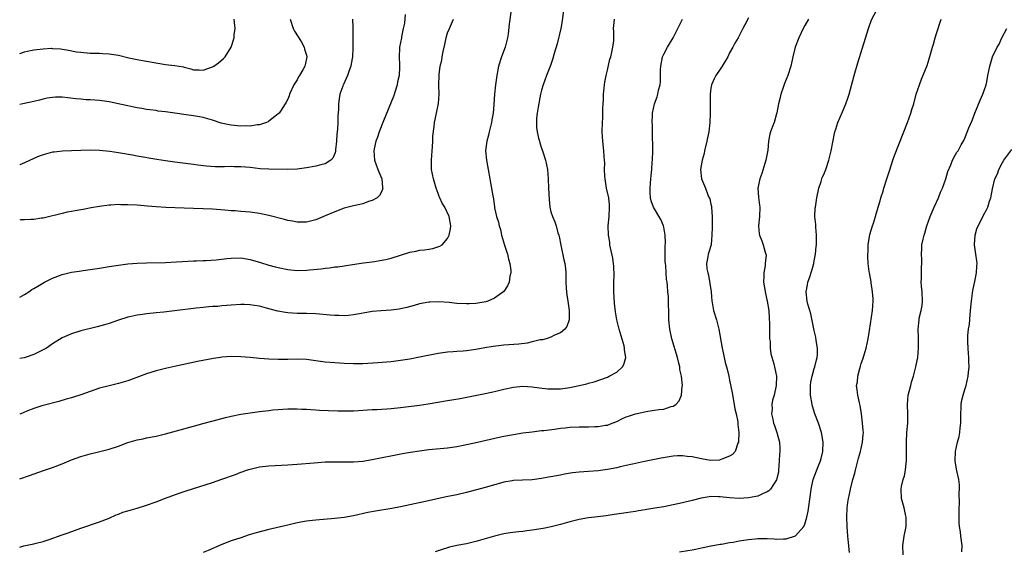
# Model space of a CAD drawing. Units: inches. Extents: x 2622000 to 2625000, y 1491000 to 1494000.
# Drawn here: x 2622000 to 2622209, y 1493034 to 1493147 of the extents above; entities that cross this region are included whole.
import ezdxf

# ---------------------------------------------------------------- set-up
doc = ezdxf.new("R2010")
doc.units = ezdxf.units.IN
doc.header["$MEASUREMENT"] = 0
doc.layers.add('LD26221491_10ft', color=121, linetype='Continuous')

msp = doc.modelspace()

# ---------------------------------------------------------------- linework, layer by layer
at = {"layer": 'LD26221491_10ft'}
for points, elevation in [([(2622104.53, 1493149), (2622104.11, 1493145.89), (2622103.89, 1493143.89), (2622103.76, 1493143), (2622103.24, 1493141), (2622102.48, 1493139), (2622101.85, 1493137), (2622101.46, 1493135), (2622101.21, 1493133), (2622101.02, 1493131.02), (2622100.85, 1493128.85), (2622100.67, 1493127), (2622100.43, 1493125.57), (2622100.34, 1493125), (2622099.85, 1493123), (2622099.71, 1493122.29), (2622099.34, 1493121), (2622099.09, 1493119), (2622099.29, 1493117), (2622099.66, 1493115), (2622099.98, 1493113), (2622100.16, 1493112.16), (2622100.6, 1493109.4), (2622100.74, 1493108.74), (2622100.97, 1493107), (2622101, 1493106.83), (2622101.42, 1493105), (2622101.82, 1493103.82), (2622101.98, 1493103), (2622102.23, 1493102.24), (2622102.49, 1493101), (2622103.11, 1493098.89), (2622103.73, 1493097), (2622103.95, 1493095.95), (2622104.24, 1493095), (2622104.48, 1493093.52), (2622104.48, 1493093), (2622104.28, 1493092.28), (2622104.12, 1493091), (2622103.77, 1493090.23), (2622102.96, 1493089.04), (2622101, 1493087.59), (2622099.54, 1493087), (2622099.13, 1493086.87), (2622097.45, 1493086.55), (2622097, 1493086.5), (2622095.6, 1493086.4), (2622095, 1493086.39), (2622093, 1493086.51), (2622091.31, 1493086.69), (2622089.16, 1493086.84), (2622087.22, 1493086.78), (2622087, 1493086.76), (2622085, 1493086.38), (2622083.93, 1493086.07), (2622082.35, 1493085.65), (2622081, 1493085.33), (2622080.72, 1493085.28), (2622079, 1493085.04), (2622076.9, 1493084.9), (2622075, 1493084.75), (2622072.3, 1493084.3), (2622071, 1493084.05), (2622069.95, 1493083.95), (2622069, 1493083.85), (2622067.9, 1493083.9), (2622067, 1493083.91), (2622066.02, 1493084.02), (2622063, 1493084.27), (2622061, 1493084.35), (2622059, 1493084.38), (2622057, 1493084.51), (2622056.56, 1493084.56), (2622054.87, 1493084.87), (2622053.28, 1493085.28), (2622052.48, 1493085.52), (2622051, 1493085.89), (2622049.92, 1493086.08), (2622049, 1493086.21), (2622047.74, 1493086.26), (2622047, 1493086.28), (2622045, 1493086.15), (2622043.96, 1493086.04), (2622043, 1493085.97), (2622042.12, 1493085.88), (2622041, 1493085.82), (2622040.26, 1493085.74), (2622039, 1493085.66), (2622037.51, 1493085.51), (2622032.91, 1493084.91), (2622030.65, 1493084.65), (2622029, 1493084.5), (2622028.42, 1493084.42), (2622027, 1493084.29), (2622026.15, 1493084.15), (2622025, 1493084.01), (2622023.71, 1493083.71), (2622023, 1493083.57), (2622021.03, 1493082.97), (2622019, 1493082.25), (2622018.05, 1493081.95), (2622016.5, 1493081.5), (2622013, 1493080.66), (2622011, 1493080.06), (2622009, 1493079.16), (2622007, 1493077.91), (2622005.68, 1493077), (2622005, 1493076.62), (2622004.3, 1493076.3), (2622003, 1493075.65), (2622001.15, 1493075), (2622000.94, 1493074.94), (2622000, 1493074.75)], 8670), ([(2622115.69, 1493149), (2622115.35, 1493146.65), (2622115.07, 1493145), (2622114.3, 1493141.7), (2622113.71, 1493139.71), (2622113.41, 1493138.59), (2622112.88, 1493137.12), (2622112.08, 1493135), (2622111.35, 1493133), (2622111, 1493131.85), (2622110.79, 1493131), (2622110.27, 1493128.27), (2622110.08, 1493127), (2622109.95, 1493125.95), (2622109.9, 1493125), (2622109.94, 1493123.94), (2622110.04, 1493123), (2622110.36, 1493121.64), (2622110.53, 1493121), (2622110.66, 1493120.66), (2622111, 1493119.54), (2622111.15, 1493119.15), (2622111.24, 1493118.76), (2622111.82, 1493117), (2622112.25, 1493115), (2622112.43, 1493113), (2622112.49, 1493111), (2622112.61, 1493108.61), (2622112.79, 1493107), (2622113, 1493106.01), (2622113.29, 1493105), (2622113.83, 1493103.83), (2622114.09, 1493103), (2622114.49, 1493101.51), (2622114.68, 1493101), (2622114.75, 1493100.75), (2622115.07, 1493098.93), (2622115.74, 1493095.74), (2622115.94, 1493095), (2622116.08, 1493093.92), (2622116.16, 1493093), (2622116.15, 1493092.15), (2622116.18, 1493091), (2622116.26, 1493089.74), (2622116.27, 1493089), (2622116.34, 1493088.34), (2622116.57, 1493087), (2622116.88, 1493085), (2622116.86, 1493084.86), (2622116.85, 1493083), (2622116.4, 1493081.6), (2622115.92, 1493081), (2622115, 1493080.23), (2622113.72, 1493079.72), (2622113, 1493079.33), (2622111.97, 1493079), (2622111.22, 1493078.78), (2622110.72, 1493078.72), (2622109, 1493078.3), (2622107.93, 1493078.07), (2622106.16, 1493077.84), (2622103, 1493077.59), (2622100.67, 1493077.33), (2622098.96, 1493077.04), (2622097, 1493076.66), (2622095, 1493076.38), (2622094.32, 1493076.32), (2622093, 1493076.25), (2622092.17, 1493076.17), (2622091, 1493076.12), (2622089, 1493075.82), (2622085, 1493075.03), (2622083, 1493074.67), (2622081, 1493074.33), (2622079, 1493074.08), (2622078.01, 1493073.99), (2622076.14, 1493073.86), (2622073, 1493073.67), (2622071, 1493073.63), (2622069, 1493073.71), (2622067, 1493073.83), (2622065, 1493074.03), (2622063, 1493074.3), (2622061, 1493074.54), (2622059, 1493074.61), (2622057, 1493074.57), (2622055, 1493074.56), (2622053, 1493074.65), (2622051, 1493074.81), (2622049, 1493075.01), (2622047, 1493075.17), (2622045, 1493075.2), (2622043, 1493075.04), (2622042.69, 1493075), (2622041.22, 1493074.78), (2622037.84, 1493074.16), (2622036.18, 1493073.82), (2622032.92, 1493073.08), (2622031, 1493072.67), (2622029, 1493072.17), (2622027, 1493071.53), (2622023, 1493070.06), (2622021, 1493069.47), (2622019, 1493068.98), (2622017, 1493068.45), (2622015, 1493067.76), (2622013, 1493067.04), (2622011.43, 1493066.57), (2622011, 1493066.41), (2622009.89, 1493066.11), (2622008.36, 1493065.64), (2622005, 1493064.8), (2622004.72, 1493064.72), (2622003, 1493064.11), (2622001.55, 1493063.55), (2622000.22, 1493063), (2622000, 1493062.91)], 8680), ([(2622140.33, 1493033.67), (2622142.09, 1493033.91), (2622143, 1493034.1), (2622143.76, 1493034.24), (2622145, 1493034.5), (2622145.4, 1493034.6), (2622147, 1493034.89), (2622147.08, 1493034.92), (2622149, 1493035.27), (2622149.29, 1493035.29), (2622151, 1493035.62), (2622151.73, 1493035.73), (2622153, 1493035.97), (2622155, 1493036.28), (2622156.44, 1493036.44), (2622157, 1493036.48), (2622158.5, 1493036.5), (2622159, 1493036.47), (2622160.44, 1493036.44), (2622161, 1493036.35), (2622162.44, 1493036.44), (2622163, 1493036.39), (2622164.98, 1493037.02), (2622166.76, 1493039), (2622167, 1493039.54), (2622167.44, 1493041), (2622167.72, 1493042.28), (2622168.18, 1493045.82), (2622168.32, 1493047), (2622168.75, 1493049), (2622169.83, 1493051.83), (2622170.32, 1493053), (2622170.48, 1493053.52), (2622170.79, 1493055), (2622170.86, 1493057), (2622170.55, 1493059), (2622169.93, 1493061), (2622169.14, 1493063), (2622168.61, 1493064.61), (2622168.52, 1493065), (2622168.2, 1493067), (2622168.22, 1493068.22), (2622168.19, 1493069), (2622168.28, 1493069.72), (2622168.54, 1493071), (2622169, 1493072.68), (2622169.12, 1493073), (2622169.48, 1493074.52), (2622169.62, 1493075), (2622169.65, 1493075.65), (2622169.67, 1493077), (2622169.41, 1493078.59), (2622169.32, 1493079.32), (2622169, 1493080.71), (2622168.29, 1493084.29), (2622168.04, 1493085), (2622167.64, 1493086.36), (2622167.48, 1493087), (2622167.29, 1493089), (2622167.58, 1493090.42), (2622167.66, 1493091), (2622167.95, 1493091.95), (2622168.5, 1493093.5), (2622168.89, 1493095), (2622169, 1493095.58), (2622169.23, 1493097), (2622169.39, 1493098.61), (2622169.46, 1493099), (2622169.49, 1493099.49), (2622169.49, 1493101), (2622169.31, 1493102.69), (2622169.3, 1493103.3), (2622169.13, 1493105), (2622169.21, 1493106.79), (2622169.23, 1493107), (2622169.56, 1493109), (2622169.98, 1493111), (2622170.47, 1493112.47), (2622170.71, 1493113.29), (2622171, 1493113.91), (2622171.46, 1493115), (2622172.12, 1493117), (2622172.57, 1493119), (2622173.31, 1493122.69), (2622173.4, 1493123), (2622173.61, 1493123.61), (2622174.02, 1493125), (2622175, 1493127.25), (2622175.73, 1493129), (2622176.07, 1493129.93), (2622176.4, 1493131), (2622177.5, 1493135), (2622178.29, 1493137.71), (2622180.56, 1493145), (2622181.18, 1493146.82), (2622182.32, 1493149)], 8730), ([(2622082.01, 1493148.01), (2622081.84, 1493146.16), (2622081.59, 1493145), (2622081.24, 1493143.24), (2622081.21, 1493143), (2622080.8, 1493141), (2622080.81, 1493140.81), (2622080.69, 1493139), (2622080.75, 1493137.25), (2622080.79, 1493137), (2622080.79, 1493136.79), (2622080.68, 1493135), (2622080.38, 1493133.62), (2622080.27, 1493133), (2622079.5, 1493130.5), (2622077.37, 1493125.37), (2622076.45, 1493123), (2622076.11, 1493121.89), (2622075.75, 1493121), (2622075.37, 1493119.37), (2622075.3, 1493119), (2622075.44, 1493117), (2622076.17, 1493115), (2622077.02, 1493113), (2622077.2, 1493111.2), (2622077.26, 1493111), (2622077, 1493110.36), (2622076.55, 1493109.45), (2622076, 1493109), (2622075, 1493108.4), (2622074.17, 1493108.17), (2622073, 1493107.71), (2622071.36, 1493107.35), (2622071, 1493107.24), (2622069, 1493106.75), (2622067, 1493106.01), (2622065, 1493105.12), (2622063, 1493104.32), (2622061, 1493103.82), (2622059.81, 1493103.81), (2622059, 1493103.76), (2622057.99, 1493103.99), (2622057, 1493104.12), (2622056.33, 1493104.33), (2622053, 1493105.2), (2622051, 1493105.61), (2622049, 1493105.89), (2622048, 1493106), (2622047, 1493106.07), (2622045.83, 1493106.17), (2622045, 1493106.21), (2622043.66, 1493106.34), (2622041, 1493106.54), (2622035, 1493106.8), (2622031.07, 1493106.93), (2622029.03, 1493107.03), (2622027.17, 1493107.17), (2622025, 1493107.38), (2622023, 1493107.51), (2622021.51, 1493107.51), (2622021, 1493107.52), (2622019.4, 1493107.4), (2622019, 1493107.39), (2622017, 1493107.13), (2622015.18, 1493106.82), (2622013.49, 1493106.51), (2622013, 1493106.4), (2622011.79, 1493106.21), (2622011, 1493106.05), (2622010.1, 1493105.9), (2622009, 1493105.65), (2622005, 1493104.67), (2622004.63, 1493104.63), (2622003, 1493104.36), (2622002.38, 1493104.38), (2622001, 1493104.26), (2622000.26, 1493104.26), (2622000, 1493104.23)], 8650), ([(2622070.79, 1493147), (2622070.82, 1493145.18), (2622070.86, 1493144.86), (2622070.86, 1493142.86), (2622070.84, 1493140.84), (2622070.75, 1493139), (2622070.51, 1493137.49), (2622070.41, 1493137), (2622070.05, 1493136.05), (2622069.72, 1493135), (2622068.89, 1493133.11), (2622068.81, 1493133), (2622068.7, 1493132.7), (2622068.11, 1493131), (2622067.96, 1493130.04), (2622067.84, 1493129), (2622067.82, 1493127.82), (2622067.67, 1493126.33), (2622067.63, 1493125), (2622067.56, 1493123.56), (2622067.47, 1493122.53), (2622067.38, 1493121), (2622067.17, 1493119.17), (2622067.15, 1493118.85), (2622067, 1493118.41), (2622066.6, 1493117.4), (2622066.2, 1493117), (2622065, 1493116.23), (2622064.02, 1493116.02), (2622063, 1493115.68), (2622061.43, 1493115.43), (2622061, 1493115.33), (2622059, 1493115.06), (2622057, 1493114.96), (2622053, 1493115.06), (2622051.17, 1493115.17), (2622049, 1493115.39), (2622047, 1493115.57), (2622045.59, 1493115.59), (2622045, 1493115.61), (2622043.57, 1493115.57), (2622041.58, 1493115.58), (2622039.71, 1493115.71), (2622037.92, 1493115.92), (2622037, 1493116.05), (2622033, 1493116.52), (2622031, 1493116.82), (2622029.14, 1493117.14), (2622025, 1493117.82), (2622023.99, 1493118.01), (2622022.3, 1493118.3), (2622021, 1493118.56), (2622019.15, 1493118.85), (2622017, 1493119.05), (2622015, 1493119.08), (2622011.01, 1493118.99), (2622009.1, 1493118.9), (2622007.3, 1493118.7), (2622007, 1493118.65), (2622005, 1493118.15), (2622004.17, 1493117.83), (2622003, 1493117.37), (2622001, 1493116.42), (2622000.01, 1493116.01), (2622000, 1493116.01)], 8640), ([(2622057.52, 1493147), (2622058.17, 1493145), (2622058.46, 1493144.46), (2622059.23, 1493143.23), (2622059.91, 1493142.09), (2622060.53, 1493141), (2622060.6, 1493140.6), (2622061, 1493139.31), (2622061.08, 1493139), (2622060.73, 1493137.27), (2622060.65, 1493137), (2622060.21, 1493136.21), (2622059.52, 1493135), (2622059.31, 1493134.69), (2622059, 1493134.08), (2622058.57, 1493133.43), (2622058.34, 1493133), (2622057.41, 1493131), (2622057.3, 1493130.7), (2622057, 1493129.99), (2622056.69, 1493129.32), (2622056.49, 1493129), (2622055.44, 1493127.44), (2622055.16, 1493127), (2622055, 1493126.82), (2622054.25, 1493126.25), (2622053, 1493125.25), (2622052.85, 1493125.15), (2622052.5, 1493125), (2622051, 1493124.52), (2622050.5, 1493124.5), (2622049, 1493124.24), (2622048.28, 1493124.28), (2622047, 1493124.23), (2622045, 1493124.43), (2622044.52, 1493124.52), (2622042.88, 1493124.88), (2622041, 1493125.49), (2622039, 1493126.06), (2622038.22, 1493126.22), (2622037, 1493126.41), (2622035.38, 1493126.62), (2622033, 1493126.99), (2622031, 1493127.27), (2622029.43, 1493127.44), (2622029, 1493127.52), (2622027.66, 1493127.66), (2622027, 1493127.79), (2622025.95, 1493127.95), (2622025, 1493128.13), (2622024.29, 1493128.29), (2622023, 1493128.52), (2622022.62, 1493128.62), (2622019, 1493129.37), (2622018.55, 1493129.45), (2622017, 1493129.68), (2622015, 1493129.81), (2622014.16, 1493129.84), (2622013, 1493129.93), (2622011.96, 1493130.04), (2622010.27, 1493130.27), (2622009, 1493130.41), (2622007.63, 1493130.37), (2622007, 1493130.34), (2622005.85, 1493130.15), (2622005, 1493129.93), (2622004.22, 1493129.78), (2622003, 1493129.46), (2622000.69, 1493129), (2622000, 1493128.85)], 8630), ([(2622000, 1493139.66), (2622001, 1493140.02), (2622002.29, 1493140.29), (2622003, 1493140.46), (2622005, 1493140.69), (2622006.78, 1493140.78), (2622007, 1493140.77), (2622008.66, 1493140.66), (2622010.37, 1493140.37), (2622012.06, 1493140.06), (2622013, 1493139.93), (2622015, 1493139.77), (2622017, 1493139.72), (2622017.66, 1493139.66), (2622019, 1493139.6), (2622019.5, 1493139.5), (2622021, 1493139.29), (2622023.22, 1493138.78), (2622025, 1493138.38), (2622025.76, 1493138.24), (2622027, 1493138.04), (2622028.18, 1493137.82), (2622031, 1493137.36), (2622033, 1493137.12), (2622034.81, 1493136.81), (2622035, 1493136.75), (2622036.42, 1493136.42), (2622037, 1493136.23), (2622038.2, 1493136.2), (2622039, 1493136.16), (2622041, 1493136.82), (2622041.31, 1493137), (2622042.3, 1493137.7), (2622043.36, 1493138.64), (2622043.67, 1493139), (2622045, 1493141), (2622045.64, 1493143), (2622045.64, 1493143.64), (2622045.8, 1493145), (2622045.7, 1493146.3), (2622045.59, 1493147)], 8620), ([(2622000, 1493087.8), (2622001, 1493088.38), (2622001.91, 1493089), (2622002.57, 1493089.43), (2622003, 1493089.64), (2622003.83, 1493090.17), (2622005.25, 1493091), (2622007, 1493091.9), (2622009, 1493092.67), (2622011, 1493093.12), (2622012.65, 1493093.35), (2622013.51, 1493093.51), (2622017, 1493094.03), (2622017.83, 1493094.17), (2622019, 1493094.35), (2622019.55, 1493094.45), (2622021, 1493094.67), (2622023, 1493094.92), (2622025, 1493095.07), (2622027, 1493095.14), (2622031, 1493095.22), (2622033.33, 1493095.33), (2622037, 1493095.58), (2622037.57, 1493095.57), (2622039, 1493095.65), (2622039.64, 1493095.64), (2622041.78, 1493095.78), (2622044.03, 1493096.03), (2622045, 1493096.15), (2622047, 1493096.18), (2622049, 1493095.84), (2622051.21, 1493095.21), (2622053, 1493094.67), (2622054.32, 1493094.32), (2622055, 1493094.13), (2622057, 1493093.7), (2622059, 1493093.51), (2622061, 1493093.57), (2622061.65, 1493093.65), (2622064.13, 1493093.87), (2622065, 1493094.01), (2622065.92, 1493094.08), (2622067, 1493094.26), (2622067.68, 1493094.32), (2622069, 1493094.53), (2622070.8, 1493094.8), (2622073.11, 1493095.11), (2622075, 1493095.38), (2622075.43, 1493095.43), (2622077, 1493095.7), (2622077.87, 1493095.87), (2622079, 1493096.13), (2622081, 1493096.74), (2622083, 1493097.4), (2622084.35, 1493097.65), (2622085, 1493097.81), (2622086.11, 1493097.89), (2622087, 1493098.06), (2622087.84, 1493098.16), (2622089.35, 1493098.65), (2622089.83, 1493099), (2622091, 1493100.3), (2622091.35, 1493101), (2622091.63, 1493102.37), (2622091.68, 1493103), (2622091.37, 1493105), (2622090.41, 1493107), (2622089.86, 1493107.86), (2622089.39, 1493109), (2622089.25, 1493109.25), (2622089, 1493109.87), (2622088.6, 1493111), (2622088, 1493113), (2622087.62, 1493115), (2622087.59, 1493115.59), (2622087.56, 1493117), (2622087.7, 1493119), (2622087.81, 1493119.81), (2622087.88, 1493121), (2622087.88, 1493122.12), (2622088.16, 1493124.16), (2622088.22, 1493125), (2622088.37, 1493125.63), (2622089.06, 1493129.06), (2622089.23, 1493131), (2622089.18, 1493133), (2622089.19, 1493135), (2622089.2, 1493135.2), (2622089.46, 1493137), (2622089.77, 1493138.23), (2622089.89, 1493139), (2622090.08, 1493140.08), (2622090.42, 1493141.58), (2622090.7, 1493143), (2622091, 1493144.04), (2622091.39, 1493145), (2622092.3, 1493147)], 8660), ([(2622000, 1493034.67), (2622000.9, 1493034.9), (2622003, 1493035.34), (2622003.48, 1493035.48), (2622005, 1493035.87), (2622006.3, 1493036.3), (2622009, 1493037.25), (2622010.28, 1493037.72), (2622013, 1493038.68), (2622017, 1493040.05), (2622019, 1493040.84), (2622020.5, 1493041.5), (2622021, 1493041.67), (2622021.95, 1493042.05), (2622023, 1493042.36), (2622023.48, 1493042.52), (2622025, 1493042.94), (2622027, 1493043.56), (2622029, 1493044.28), (2622031, 1493045.04), (2622033.89, 1493046.11), (2622035.38, 1493046.62), (2622041, 1493048.41), (2622043, 1493049.1), (2622045.87, 1493050.13), (2622047, 1493050.56), (2622047.34, 1493050.66), (2622048.26, 1493051), (2622049, 1493051.24), (2622051, 1493051.72), (2622053, 1493051.97), (2622057, 1493052.17), (2622059, 1493052.31), (2622062.61, 1493052.61), (2622065, 1493052.76), (2622067, 1493052.81), (2622069, 1493052.8), (2622071, 1493052.81), (2622073, 1493052.96), (2622075, 1493053.28), (2622081.45, 1493054.55), (2622083.15, 1493054.85), (2622085, 1493055.15), (2622087, 1493055.39), (2622091, 1493055.76), (2622093, 1493056.04), (2622095, 1493056.45), (2622097.36, 1493057), (2622101.96, 1493058.04), (2622103, 1493058.26), (2622105, 1493058.63), (2622107, 1493058.93), (2622109, 1493059.2), (2622111, 1493059.43), (2622111.47, 1493059.47), (2622113.75, 1493059.75), (2622115, 1493059.93), (2622116.03, 1493060.03), (2622117, 1493060.15), (2622119, 1493060.25), (2622120.27, 1493060.27), (2622121, 1493060.26), (2622122.33, 1493060.33), (2622123, 1493060.31), (2622124.6, 1493060.6), (2622125, 1493060.63), (2622125.99, 1493061), (2622127, 1493061.41), (2622128.08, 1493061.92), (2622129, 1493062.34), (2622129.46, 1493062.54), (2622131, 1493063.04), (2622133.6, 1493063.6), (2622135, 1493063.76), (2622135.96, 1493063.96), (2622137, 1493064.03), (2622138.54, 1493064.54), (2622139, 1493064.62), (2622139.58, 1493065), (2622140.24, 1493065.76), (2622140.75, 1493067), (2622140.91, 1493068.91), (2622140.94, 1493069.06), (2622140.76, 1493071), (2622140.44, 1493072.44), (2622140.4, 1493073), (2622140.22, 1493073.78), (2622139.88, 1493075), (2622138.71, 1493079), (2622138.28, 1493081), (2622138.08, 1493083), (2622138.08, 1493084.08), (2622138.05, 1493085), (2622137.99, 1493086.01), (2622138.02, 1493087), (2622137.98, 1493087.98), (2622137.87, 1493089), (2622137.78, 1493090.22), (2622137.68, 1493091), (2622137.57, 1493091.57), (2622137.51, 1493093), (2622137.42, 1493094.58), (2622137.35, 1493095), (2622137.31, 1493095.32), (2622137.27, 1493097), (2622137.32, 1493098.68), (2622137.36, 1493099.36), (2622137.32, 1493101), (2622137, 1493102.73), (2622136.93, 1493103), (2622136.36, 1493104.36), (2622134.8, 1493107), (2622134.3, 1493108.3), (2622134.15, 1493109), (2622134.07, 1493110.07), (2622134.06, 1493111), (2622134.22, 1493113), (2622134.31, 1493113.69), (2622134.43, 1493115), (2622134.52, 1493116.52), (2622134.58, 1493117), (2622134.65, 1493119), (2622134.69, 1493120.69), (2622134.62, 1493121.38), (2622134.61, 1493123), (2622134.58, 1493124.58), (2622134.53, 1493125), (2622134.61, 1493126.61), (2622134.61, 1493127), (2622135, 1493129), (2622135.55, 1493130.45), (2622135.7, 1493131), (2622135.86, 1493131.86), (2622136.19, 1493133), (2622136.3, 1493133.7), (2622136.32, 1493135), (2622136.3, 1493136.3), (2622136.34, 1493137), (2622136.74, 1493139), (2622137, 1493139.53), (2622137.8, 1493141), (2622138.96, 1493143), (2622139.99, 1493145), (2622140.3, 1493145.7), (2622140.96, 1493147)], 8700), ([(2622000, 1493049.18), (2622002.08, 1493049.92), (2622005.06, 1493050.94), (2622007, 1493051.62), (2622009, 1493052.39), (2622011, 1493053.21), (2622013, 1493053.94), (2622015, 1493054.52), (2622017.04, 1493054.96), (2622019, 1493055.46), (2622021, 1493056.16), (2622023, 1493056.91), (2622025, 1493057.47), (2622026.28, 1493057.72), (2622027, 1493057.88), (2622029, 1493058.28), (2622031, 1493058.74), (2622033.37, 1493059.37), (2622037, 1493060.39), (2622039.27, 1493061), (2622042.19, 1493061.81), (2622043.79, 1493062.21), (2622045, 1493062.49), (2622047, 1493062.91), (2622049, 1493063.25), (2622051, 1493063.51), (2622053, 1493063.75), (2622053.82, 1493063.83), (2622055, 1493063.96), (2622056, 1493064), (2622057, 1493064.08), (2622058.07, 1493064.07), (2622059, 1493064.1), (2622060.03, 1493064.03), (2622061, 1493064.02), (2622061.92, 1493063.92), (2622063, 1493063.86), (2622063.8, 1493063.8), (2622065.7, 1493063.7), (2622067.65, 1493063.65), (2622069, 1493063.64), (2622071, 1493063.67), (2622073, 1493063.77), (2622075, 1493063.9), (2622075.94, 1493063.94), (2622078.09, 1493064.09), (2622079, 1493064.17), (2622081, 1493064.38), (2622085, 1493064.86), (2622086.87, 1493065.13), (2622091, 1493065.82), (2622093.71, 1493066.29), (2622099, 1493067.33), (2622101, 1493067.78), (2622103, 1493068.29), (2622105, 1493068.7), (2622107, 1493068.87), (2622109, 1493068.75), (2622110.54, 1493068.54), (2622112.36, 1493068.36), (2622113, 1493068.32), (2622115, 1493068.35), (2622117, 1493068.6), (2622119, 1493069.03), (2622120.59, 1493069.41), (2622121, 1493069.54), (2622122.15, 1493069.85), (2622125, 1493070.82), (2622125.41, 1493071), (2622127, 1493071.86), (2622128.23, 1493073), (2622128.52, 1493073.48), (2622128.93, 1493075), (2622128.65, 1493076.65), (2622128.66, 1493077), (2622128.56, 1493077.44), (2622127.53, 1493081), (2622127.02, 1493083), (2622126.72, 1493084.72), (2622126.52, 1493086.52), (2622126.38, 1493089), (2622126.36, 1493089.64), (2622126.39, 1493091), (2622126.45, 1493092.45), (2622126.39, 1493094.39), (2622126.15, 1493096.15), (2622125.65, 1493098.34), (2622125.55, 1493099), (2622125.5, 1493099.5), (2622125.22, 1493101), (2622125.16, 1493103), (2622125.35, 1493105), (2622125.48, 1493107), (2622125.45, 1493107.45), (2622125.27, 1493109), (2622124.82, 1493111), (2622124.49, 1493113), (2622124.45, 1493113.55), (2622124.39, 1493115), (2622124.42, 1493116.42), (2622124.38, 1493117), (2622124.31, 1493117.69), (2622124.25, 1493119), (2622124.01, 1493121), (2622123.9, 1493123), (2622123.95, 1493125), (2622124.01, 1493125.99), (2622124.02, 1493127), (2622124, 1493128), (2622124.07, 1493129), (2622124.14, 1493129.86), (2622124.16, 1493131), (2622124.29, 1493132.29), (2622124.37, 1493133), (2622124.45, 1493133.55), (2622124.74, 1493135), (2622125, 1493136.1), (2622125.53, 1493138.47), (2622125.7, 1493139), (2622125.96, 1493139.96), (2622126.18, 1493141), (2622126.34, 1493142.34), (2622126.37, 1493143), (2622126.34, 1493144.34), (2622126.3, 1493145), (2622126.36, 1493145.64), (2622126.51, 1493147)], 8690), ([(2622155, 1493147.25), (2622154.24, 1493145.76), (2622153.82, 1493145), (2622152.82, 1493143), (2622152.12, 1493141.88), (2622151.71, 1493141), (2622151, 1493139.85), (2622150.58, 1493139), (2622149.4, 1493137), (2622149, 1493136.37), (2622148.07, 1493135), (2622147.74, 1493134.26), (2622147.11, 1493133), (2622147, 1493132.29), (2622146.85, 1493131), (2622146.89, 1493128.89), (2622146.89, 1493127), (2622146.79, 1493125), (2622146.56, 1493123), (2622146.29, 1493121.71), (2622146.17, 1493121), (2622145.68, 1493119), (2622145.59, 1493118.41), (2622145.15, 1493117), (2622144.81, 1493115), (2622145, 1493113), (2622145.84, 1493111), (2622146.38, 1493109.62), (2622146.66, 1493109), (2622146.75, 1493108.75), (2622147, 1493107.61), (2622147.12, 1493107.12), (2622147.12, 1493106.88), (2622147.25, 1493105), (2622147.27, 1493103.27), (2622147.25, 1493103), (2622147.26, 1493102.74), (2622147.24, 1493101), (2622147.04, 1493099.05), (2622147.05, 1493098.95), (2622146.58, 1493097.42), (2622146.42, 1493097), (2622146.39, 1493096.39), (2622146.1, 1493095), (2622146.13, 1493093.87), (2622146.35, 1493093), (2622146.53, 1493092.53), (2622147.05, 1493089), (2622147.24, 1493087), (2622147.31, 1493086.69), (2622147.59, 1493085), (2622148.18, 1493083), (2622148.69, 1493081), (2622149.38, 1493077), (2622149.69, 1493075.69), (2622150.07, 1493073.93), (2622150.32, 1493073), (2622150.48, 1493072.48), (2622150.8, 1493071), (2622151, 1493070.15), (2622151.51, 1493067.51), (2622151.95, 1493065), (2622152.08, 1493064.08), (2622152.36, 1493063), (2622152.72, 1493061.28), (2622152.74, 1493061), (2622152.72, 1493060.72), (2622152.94, 1493059), (2622152.89, 1493057.11), (2622152.86, 1493057), (2622152.73, 1493056.73), (2622152.15, 1493055), (2622151.63, 1493054.37), (2622151, 1493053.98), (2622149.37, 1493053.37), (2622149, 1493053.19), (2622148.85, 1493053.15), (2622146.91, 1493053.09), (2622145, 1493053.4), (2622143, 1493053.83), (2622141.95, 1493053.95), (2622141, 1493054.09), (2622139.93, 1493054.07), (2622139, 1493054.01), (2622138.12, 1493053.88), (2622136.42, 1493053.58), (2622132.87, 1493052.87), (2622130.32, 1493052.32), (2622129, 1493051.99), (2622127.72, 1493051.72), (2622127, 1493051.54), (2622125, 1493051.17), (2622123, 1493050.89), (2622121, 1493050.74), (2622119, 1493050.62), (2622117.56, 1493050.44), (2622115.84, 1493050.16), (2622115, 1493049.98), (2622114.16, 1493049.84), (2622113, 1493049.6), (2622112.48, 1493049.52), (2622111, 1493049.24), (2622109, 1493048.99), (2622106.91, 1493048.91), (2622105, 1493048.81), (2622104.77, 1493048.77), (2622103, 1493048.44), (2622102.26, 1493048.26), (2622099, 1493047.33), (2622095, 1493046.24), (2622093, 1493045.8), (2622090.68, 1493045.32), (2622086.34, 1493044.34), (2622083, 1493043.62), (2622081, 1493043.21), (2622079.13, 1493042.87), (2622075.69, 1493042.31), (2622074.02, 1493041.98), (2622071, 1493041.3), (2622069, 1493040.98), (2622067, 1493040.76), (2622063, 1493040.4), (2622062.3, 1493040.3), (2622061, 1493040.17), (2622059, 1493039.81), (2622057, 1493039.35), (2622053, 1493038.4), (2622050.31, 1493037.69), (2622048.78, 1493037.23), (2622047, 1493036.65), (2622045, 1493035.96), (2622043, 1493035.18), (2622040.08, 1493033.92), (2622039, 1493033.5)], 8710), ([(2622167.79, 1493147), (2622167, 1493145.64), (2622166.64, 1493145), (2622165.69, 1493143), (2622164.95, 1493141), (2622164.44, 1493139), (2622163.99, 1493137), (2622163.39, 1493135), (2622162.7, 1493133.3), (2622162.41, 1493132.41), (2622161.9, 1493131), (2622161.71, 1493130.29), (2622161.42, 1493129), (2622161.05, 1493127.05), (2622161, 1493126.84), (2622160.44, 1493125), (2622160.14, 1493124.14), (2622159.7, 1493123), (2622159.52, 1493122.48), (2622159.26, 1493121), (2622159.09, 1493119.09), (2622158.73, 1493117), (2622157.84, 1493114.16), (2622157.39, 1493113), (2622156.97, 1493111), (2622157.11, 1493109.11), (2622157.38, 1493107.38), (2622157.42, 1493107), (2622157.34, 1493105), (2622157.11, 1493103), (2622157.29, 1493101.29), (2622157.35, 1493101), (2622157.81, 1493099.81), (2622158.16, 1493099), (2622158.58, 1493097.42), (2622158.72, 1493097), (2622158.74, 1493096.74), (2622158.58, 1493095), (2622158.56, 1493094.56), (2622158.26, 1493093), (2622158.29, 1493092.29), (2622158.23, 1493091), (2622158.59, 1493088.59), (2622159, 1493087), (2622159.32, 1493085), (2622159.39, 1493083.39), (2622159.44, 1493083), (2622159.45, 1493082.55), (2622159.45, 1493079.45), (2622159.49, 1493079), (2622159.6, 1493078.4), (2622159.63, 1493077), (2622159.76, 1493075.76), (2622160.39, 1493073.61), (2622160.62, 1493072.62), (2622160.93, 1493071), (2622160.91, 1493069), (2622160.46, 1493067), (2622160.12, 1493065.88), (2622160, 1493065), (2622160.01, 1493064.01), (2622159.93, 1493063), (2622160.16, 1493061.84), (2622160.35, 1493061), (2622160.53, 1493060.53), (2622161.04, 1493059.04), (2622161.58, 1493057), (2622161.68, 1493055.68), (2622161.64, 1493055), (2622161.58, 1493054.42), (2622161.55, 1493053), (2622161.42, 1493051), (2622161.37, 1493050.63), (2622161, 1493048.99), (2622159.66, 1493047), (2622159.36, 1493046.64), (2622159, 1493046.39), (2622158, 1493046), (2622157, 1493045.51), (2622156.6, 1493045.4), (2622155, 1493045.13), (2622153, 1493045.02), (2622151, 1493045.13), (2622149, 1493045.34), (2622148.63, 1493045.37), (2622147, 1493045.39), (2622146.64, 1493045.36), (2622144.92, 1493045.08), (2622143, 1493044.59), (2622141, 1493044.1), (2622139, 1493043.64), (2622137, 1493043.23), (2622135.09, 1493042.91), (2622133.36, 1493042.64), (2622133, 1493042.57), (2622131.63, 1493042.37), (2622131, 1493042.24), (2622129.9, 1493042.1), (2622129, 1493041.95), (2622127, 1493041.66), (2622126.44, 1493041.56), (2622124.71, 1493041.29), (2622122.94, 1493041.06), (2622121, 1493040.85), (2622119, 1493040.55), (2622117, 1493040.05), (2622115, 1493039.46), (2622113.04, 1493038.96), (2622111.37, 1493038.63), (2622109, 1493038.26), (2622107.87, 1493038.13), (2622107, 1493038), (2622106.09, 1493037.91), (2622104.33, 1493037.67), (2622103, 1493037.45), (2622101, 1493037.01), (2622099, 1493036.44), (2622097, 1493035.85), (2622095, 1493035.37), (2622093, 1493034.98), (2622091.39, 1493034.61), (2622091, 1493034.51), (2622089.84, 1493034.16), (2622089, 1493033.86), (2622088.34, 1493033.66)], 8720), ([(2622176.52, 1493033.48), (2622176.24, 1493036.24), (2622176.12, 1493037), (2622175.97, 1493039), (2622175.92, 1493041), (2622176, 1493043), (2622176.16, 1493044.16), (2622176.29, 1493045), (2622176.44, 1493045.56), (2622176.72, 1493047), (2622177.23, 1493049), (2622177.64, 1493050.36), (2622177.77, 1493051), (2622178.29, 1493053), (2622178.4, 1493053.6), (2622178.82, 1493055), (2622179.28, 1493057), (2622179.4, 1493058.6), (2622179.45, 1493059), (2622179.43, 1493059.43), (2622179.29, 1493061), (2622179.04, 1493063.04), (2622178.79, 1493064.79), (2622178.64, 1493065.36), (2622178.27, 1493067), (2622178.09, 1493068.09), (2622177.99, 1493069), (2622178.19, 1493069.81), (2622178.26, 1493071), (2622178.68, 1493072.68), (2622178.85, 1493073.15), (2622179, 1493073.69), (2622179.35, 1493074.65), (2622179.58, 1493075.58), (2622180.01, 1493077), (2622180.46, 1493079), (2622180.76, 1493080.76), (2622181.37, 1493085), (2622181.52, 1493087), (2622181.51, 1493087.51), (2622181.41, 1493089), (2622181.11, 1493090.89), (2622181.09, 1493091.09), (2622180.71, 1493093), (2622180.69, 1493093.31), (2622180.48, 1493095), (2622180.42, 1493096.42), (2622180.42, 1493097), (2622180.46, 1493097.54), (2622180.48, 1493099), (2622180.74, 1493100.74), (2622180.82, 1493101.18), (2622181.39, 1493103), (2622181.6, 1493103.6), (2622182.05, 1493105), (2622182.22, 1493105.78), (2622182.6, 1493107), (2622183, 1493108.36), (2622183.17, 1493109), (2622183.62, 1493110.38), (2622183.81, 1493111), (2622184.46, 1493113), (2622185.05, 1493114.95), (2622185.7, 1493117), (2622186.04, 1493117.96), (2622187, 1493120.33), (2622188.8, 1493125), (2622189.51, 1493127), (2622189.76, 1493127.76), (2622190.14, 1493129), (2622190.7, 1493131), (2622191.35, 1493133), (2622191.8, 1493134.2), (2622193, 1493137.09), (2622193.47, 1493138.53), (2622194.15, 1493141), (2622194.35, 1493141.65), (2622194.7, 1493143), (2622195, 1493143.96), (2622195.98, 1493147)], 8740), ([(2622187.9, 1493033), (2622187.83, 1493035), (2622188.14, 1493037), (2622188.51, 1493039), (2622188.55, 1493040.56), (2622188.55, 1493041), (2622188.41, 1493041.59), (2622188.12, 1493043), (2622187.58, 1493045), (2622187.47, 1493047), (2622187.58, 1493047.58), (2622187.89, 1493049), (2622188.16, 1493049.84), (2622188.39, 1493051), (2622188.52, 1493052.52), (2622188.61, 1493053), (2622188.63, 1493053.37), (2622188.59, 1493056.59), (2622188.6, 1493057), (2622188.71, 1493059), (2622188.89, 1493061), (2622188.92, 1493063), (2622188.83, 1493065), (2622188.99, 1493067), (2622189.54, 1493069), (2622189.71, 1493069.71), (2622190.11, 1493071), (2622190.62, 1493073), (2622190.67, 1493073.33), (2622191.01, 1493075.01), (2622191.19, 1493077), (2622191.14, 1493078.86), (2622191.18, 1493079.18), (2622191.07, 1493081), (2622191.28, 1493083), (2622191.33, 1493083.33), (2622191.76, 1493085), (2622191.95, 1493086.05), (2622192.03, 1493087), (2622191.93, 1493089), (2622191.8, 1493090.2), (2622191.76, 1493091), (2622191.82, 1493091.82), (2622191.79, 1493093), (2622191.78, 1493094.22), (2622191.84, 1493095), (2622191.85, 1493095.85), (2622191.79, 1493097), (2622191.84, 1493098.16), (2622191.91, 1493099), (2622192.15, 1493100.15), (2622192.35, 1493101), (2622192.53, 1493101.47), (2622192.94, 1493103), (2622193.66, 1493105), (2622194.51, 1493107), (2622195.39, 1493109), (2622195.86, 1493110.14), (2622196.26, 1493111), (2622196.99, 1493113), (2622197.4, 1493114.6), (2622198.01, 1493116.01), (2622198.37, 1493117), (2622199, 1493118.04), (2622199.35, 1493118.65), (2622199.58, 1493119), (2622200.27, 1493120.27), (2622200.81, 1493121.19), (2622201, 1493121.64), (2622201.88, 1493123.88), (2622202.55, 1493125.45), (2622203.14, 1493127), (2622204.28, 1493129.72), (2622204.88, 1493131), (2622205.54, 1493133), (2622205.68, 1493133.68), (2622205.92, 1493135), (2622206.31, 1493137), (2622206.5, 1493137.5), (2622206.94, 1493139), (2622207.9, 1493141), (2622208.33, 1493141.67), (2622208.89, 1493143), (2622209.96, 1493145)], 8750), ([(2622200.35, 1493033.65), (2622200.47, 1493035), (2622200.17, 1493037), (2622200.09, 1493037.91), (2622199.91, 1493039), (2622199.82, 1493039.82), (2622199.81, 1493043), (2622199.87, 1493043.87), (2622199.83, 1493046.17), (2622199.91, 1493047), (2622199.87, 1493047.87), (2622199.75, 1493049), (2622199.42, 1493050.58), (2622199.24, 1493051.24), (2622198.98, 1493052.98), (2622199.05, 1493055), (2622199.49, 1493057), (2622199.85, 1493058.15), (2622199.95, 1493059), (2622200.03, 1493060.03), (2622200.17, 1493061), (2622200.18, 1493063), (2622200.27, 1493064.27), (2622200.26, 1493065), (2622200.34, 1493065.66), (2622200.66, 1493067), (2622201, 1493068.17), (2622201.27, 1493069), (2622201.74, 1493071), (2622201.83, 1493071.83), (2622201.93, 1493073), (2622201.87, 1493074.13), (2622201.88, 1493075), (2622201.83, 1493075.83), (2622201.71, 1493077), (2622201.69, 1493078.31), (2622201.66, 1493079), (2622201.69, 1493079.69), (2622201.83, 1493081), (2622201.98, 1493082.02), (2622202.15, 1493084.15), (2622202.32, 1493085.68), (2622202.41, 1493087), (2622202.65, 1493088.65), (2622202.72, 1493089.28), (2622203.14, 1493091.14), (2622203.49, 1493093), (2622203.57, 1493094.43), (2622203.62, 1493095), (2622203.54, 1493095.54), (2622203.38, 1493097), (2622203.1, 1493099), (2622203.19, 1493101), (2622203.6, 1493102.4), (2622203.85, 1493103), (2622204.76, 1493104.76), (2622205, 1493105.26), (2622205.61, 1493106.39), (2622205.89, 1493107), (2622206.29, 1493108.29), (2622206.54, 1493109), (2622206.88, 1493110.88), (2622207.42, 1493113), (2622207.95, 1493114.05), (2622208.24, 1493115), (2622209, 1493116.48), (2622209.31, 1493117), (2622211, 1493119.26)], 8760)]:
    msp.add_lwpolyline(points, dxfattribs=dict(at, elevation=elevation))

doc.saveas('drawing.dxf')
